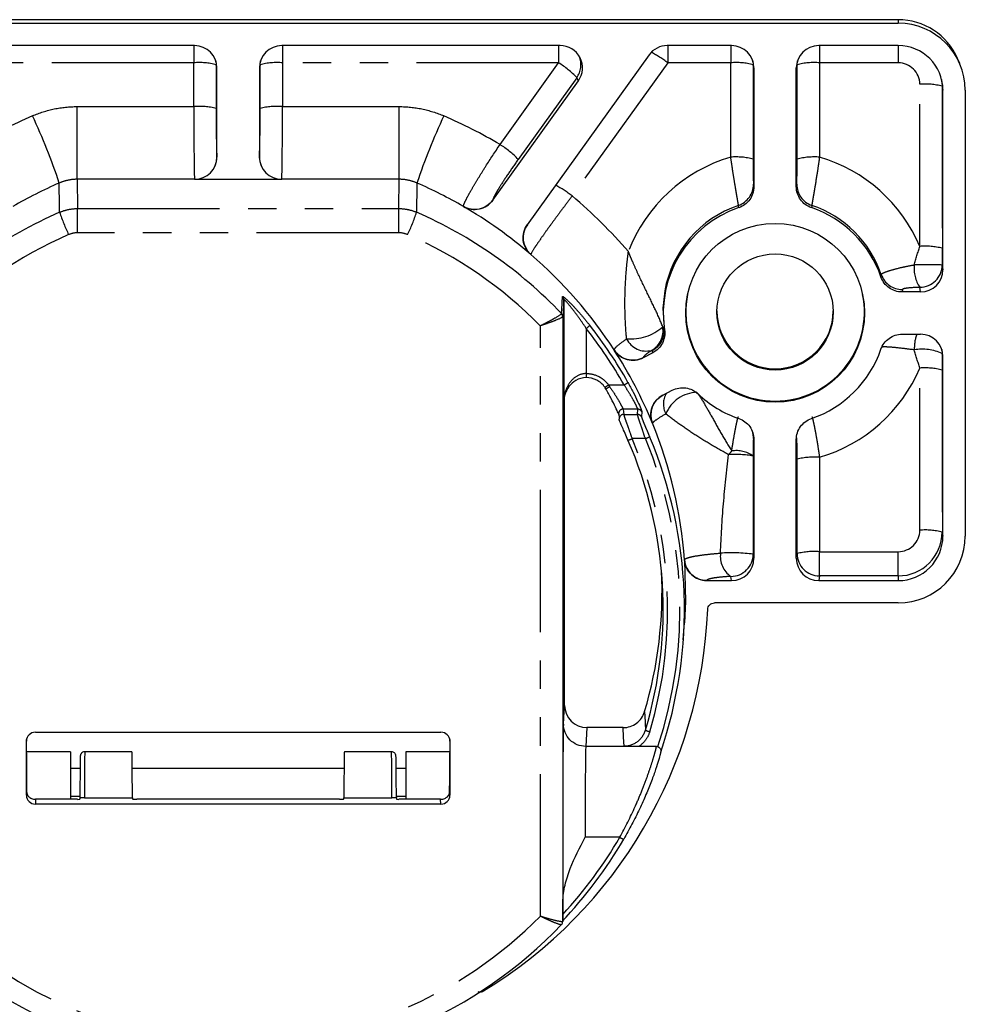
# Model space of a CAD drawing. Extents: x 0 to 1045, y 0 to 391.
# Drawn here: x 292 to 335, y 109 to 153 of the extents above; entities that cross this region are included whole.
import ezdxf

# ---------------------------------------------------------------- set-up
doc = ezdxf.new("R2010")
doc.units = 0
doc.linetypes.add('PHANTOM', pattern=[12.7, 6.35, -1.27, 1.27, -1.27, 1.27, -1.27])
doc.layers.get('0').update_dxf_attribs({"linetype": 'CONTINUOUS'})

msp = doc.modelspace()

# ---------------------------------------------------------------- linework, layer by layer
at = {"color": 7, "linetype": 'CONTINUOUS'}
for p, q in [((331.553, 152.747), (272.553, 152.747)), ((331.553, 152.746), (331.553, 152.747)), ((272.553, 152.587), (331.553, 152.587)), ((300.105, 151.591), (287.66, 151.591)), ((316.445, 151.591), (304, 151.591)), ((324.105, 151.591), (321.232, 151.591)), ((331.553, 151.591), (328, 151.591)), ((320.418, 151.173), (314.977, 143.585)), ((334.303, 150.791), (334.206, 151.013)), ((301.105, 146.609), (301.105, 150.594)), ((303, 150.594), (303, 146.609)), ((325.105, 150.594), (325.105, 145.29)), ((327, 145.29), (327, 150.594)), ((333.493, 150.08), (333.517, 149.774)), ((313.435, 144.682), (317.259, 150.016)), ((333.553, 141.576), (333.553, 149.598)), ((334.553, 149.598), (334.553, 129.674)), ((304, 145.613), (300.105, 145.613)), ((332.553, 140.58), (331.728, 140.58)), ((316.611, 140.239), (316.611, 135.59)), ((316.559, 139.476), (316.559, 112.45)), ((331.728, 138.692), (332.553, 138.692)), ((320.582, 137.862), (320.16, 137.643)), ((333.553, 129.674), (333.553, 137.696)), ((321.035, 135.968), (321.457, 136.187)), ((316.644, 122.108), (316.644, 135.891)), ((325.105, 133.983), (325.105, 128.678)), ((327, 128.678), (327, 133.983)), ((322.999, 127.682), (324.105, 127.682)), ((328, 127.682), (331.553, 127.682)), ((331.553, 126.686), (323.337, 126.686)), ((321.95, 125.029), (322.004, 125.793)), ((319.259, 121.112), (317.644, 121.112)), ((292.595, 119.986), (292.595, 120.58)), ((292.989, 120.909), (311.117, 120.909)), ((311.511, 120.58), (311.511, 119.986)), ((292.589, 118.092), (292.589, 120.511)), ((311.517, 120.511), (311.517, 118.092)), ((319.961, 120.273), (317.589, 120.273)), ((320.749, 120.273), (319.961, 120.273)), ((294.553, 120.037), (292.595, 120.037)), ((294.553, 120.037), (294.553, 117.908)), ((297.306, 120.037), (295.199, 120.037)), ((308.906, 120.037), (306.8, 120.037)), ((311.511, 120.037), (309.553, 120.037)), ((309.553, 120.037), (309.553, 117.908)), ((294.988, 119.291), (294.553, 119.291)), ((306.786, 119.291), (297.319, 119.291)), ((309.553, 119.291), (309.117, 119.291)), ((292.589, 118.092), (292.599, 118.257)), ((294.981, 118.037), (294.553, 118.037)), ((294.98, 117.99), (294.976, 117.917)), ((295.18, 117.968), (297.326, 117.968)), ((297.326, 117.968), (297.329, 117.927)), ((306.776, 117.927), (306.779, 117.968)), ((306.779, 117.968), (308.925, 117.968)), ((309.553, 118.037), (309.125, 118.037)), ((309.125, 117.99), (309.13, 117.917)), ((311.506, 118.257), (311.517, 118.092)), ((311.117, 117.694), (292.989, 117.694)), ((294.876, 117.908), (293.003, 117.908)), ((306.576, 117.908), (297.529, 117.908)), ((311.103, 117.908), (309.23, 117.908)), ((316.566, 112.768), (316.566, 113.314)), ((316.558, 112.436), (316.566, 112.549)), ((316.564, 112.549), (316.567, 112.562))]:
    msp.add_line(p, q, dxfattribs=at)
at = {"color": 7, "linetype": 'PHANTOM'}
for p, q in [((331.553, 152.746), (272.553, 152.746)), ((331.553, 152.746), (331.553, 152.587)), ((300.07, 151.591), (300.07, 150.821)), ((304.035, 151.591), (304.035, 150.821)), ((316.377, 151.591), (316.377, 150.821)), ((321.25, 151.591), (321.25, 150.821)), ((324.07, 151.591), (324.07, 150.821)), ((328.035, 151.591), (328.035, 150.821)), ((331.553, 151.591), (331.553, 150.821)), ((300.07, 150.821), (287.729, 150.821)), ((300.07, 148.863), (300.07, 150.821)), ((301.055, 150.905), (301.07, 150.735)), ((301.105, 150.594), (301.07, 150.735)), ((301.07, 150.735), (301.07, 148.778)), ((303.036, 150.735), (303, 150.594)), ((303.036, 150.735), (303.05, 150.905)), ((303.036, 148.778), (303.036, 150.735)), ((316.377, 150.821), (304.035, 150.821)), ((304.035, 150.821), (304.035, 148.863)), ((313.758, 147.169), (316.377, 150.821)), ((321.25, 150.821), (316.985, 144.872)), ((324.07, 150.821), (321.25, 150.821)), ((324.07, 146.604), (324.07, 150.821)), ((325.055, 150.905), (325.07, 150.735)), ((325.105, 150.594), (325.07, 150.735)), ((325.07, 150.735), (325.07, 146.518)), ((327.036, 150.735), (327, 150.594)), ((327.036, 150.735), (327.05, 150.905)), ((327.036, 146.518), (327.036, 150.735)), ((331.553, 150.821), (328.035, 150.821)), ((328.035, 150.821), (328.035, 146.604)), ((317.19, 150.156), (314.572, 146.504)), ((317.259, 150.016), (317.19, 150.156)), ((332.518, 142.617), (332.518, 149.86)), ((333.517, 149.774), (333.553, 149.598)), ((333.517, 149.774), (333.517, 142.532)), ((294.859, 145.615), (294.859, 148.863)), ((294.859, 148.863), (300.07, 148.863)), ((304.035, 148.863), (309.246, 148.863)), ((309.246, 145.615), (309.246, 148.863)), ((301.105, 146.612), (301.105, 146.609)), ((303, 146.609), (303.001, 146.612)), ((294.859, 145.615), (294.877, 144.307)), ((300.105, 145.615), (294.859, 145.615)), ((300.105, 145.613), (300.105, 145.615)), ((304.001, 145.615), (304, 145.613)), ((309.246, 145.615), (304.001, 145.615)), ((309.229, 144.307), (309.246, 145.615)), ((325.087, 145.393), (325.105, 145.29)), ((327, 145.29), (327.018, 145.393)), ((312.118, 144.401), (312.118, 144.403)), ((313.435, 144.682), (313.435, 144.685)), ((324.43, 144.347), (324.414, 144.451)), ((327.692, 144.451), (327.676, 144.347)), ((294.877, 143.225), (294.877, 144.307)), ((294.877, 144.307), (309.229, 144.307)), ((309.229, 143.225), (309.229, 144.307)), ((314.977, 143.585), (314.978, 143.587)), ((309.229, 143.225), (294.877, 143.225)), ((315.137, 142.254), (315.137, 142.253)), ((333.518, 141.784), (333.553, 141.576)), ((330.782, 141.253), (330.796, 141.359)), ((331.741, 140.688), (331.728, 140.58)), ((332.553, 140.58), (332.518, 140.788)), ((316.611, 140.238), (316.559, 139.476)), ((316.611, 135.68), (316.611, 140.238)), ((315.559, 112.685), (315.559, 139.068)), ((317.611, 138.95), (317.611, 136.936)), ((321.089, 138.992), (321.109, 138.894)), ((318.858, 137.987), (318.858, 137.988)), ((320.582, 137.862), (320.562, 137.962)), ((333.503, 138.006), (333.518, 137.835)), ((333.553, 137.696), (333.518, 137.835)), ((320.16, 137.643), (320.16, 137.646)), ((332.518, 129.936), (332.518, 137.178)), ((333.517, 137.092), (333.517, 129.85)), ((318.601, 136.426), (319.3, 136.426)), ((316.617, 135.745), (316.611, 135.68)), ((319.259, 135.343), (319.284, 135.109)), ((319.912, 135.343), (319.259, 135.343)), ((319.284, 135.109), (319.902, 135.109)), ((319.902, 135.109), (319.912, 135.343)), ((320.572, 134.71), (320.571, 134.709)), ((320.254, 134.026), (319.659, 134.026)), ((325.105, 133.983), (325.087, 134.06)), ((327.036, 128.889), (327.036, 133.106)), ((328.035, 133.191), (328.035, 128.974)), ((333.517, 129.85), (333.553, 129.674)), ((328.035, 127.893), (328.035, 128.974)), ((328.035, 128.974), (331.553, 128.974)), ((331.553, 127.893), (331.553, 128.974)), ((322.002, 128.607), (322.002, 128.609)), ((325.074, 128.865), (325.105, 128.678)), ((327, 128.678), (327.036, 128.889)), ((322.999, 127.682), (322.999, 127.685)), ((324.105, 127.682), (324.074, 127.869)), ((328.035, 127.893), (328, 127.682)), ((331.553, 127.893), (328.035, 127.893)), ((331.553, 127.893), (331.553, 127.682)), ((316.589, 121.269), (316.644, 122.108)), ((317.644, 121.112), (317.589, 120.273)), ((292.593, 120.57), (292.589, 120.511)), ((311.517, 120.511), (311.512, 120.57)), ((293.003, 117.908), (292.989, 117.694)), ((311.117, 117.694), (311.103, 117.908)), ((319.111, 116.21), (317.56, 116.21))]:
    msp.add_line(p, q, dxfattribs=at)
at = {"color": 7, "linetype": 'PHANTOM', "flags": 128}
for points in [[(294.076, 144.141), (294.072, 144.421), (294.06, 145.449)], [(310.046, 145.449), (310.045, 145.354), (310.03, 144.141)], [(316.504, 139.613), (316.506, 139.649), (316.516, 139.792), (316.556, 140.375)], [(320.092, 135.229), (320.091, 135.192), (320.085, 135.043), (320.083, 134.995)], [(325.087, 134.06), (325.075, 134.214), (325.061, 134.286)], [(320.218, 121.825), (320.227, 121.638), (320.258, 121.002)], [(319.299, 120.291), (319.28, 120.692), (319.259, 121.112)], [(316.559, 112.45), (316.563, 112.503), (316.566, 112.557), (316.567, 112.562)]]:
    msp.add_lwpolyline(points, dxfattribs=at)
at = {"color": 7, "linetype": 'CONTINUOUS', "flags": 128}
for points in [[(321.117, 140.628), (321.036, 139.855), (321.089, 138.992)], [(319.06, 135.123), (319.077, 134.959), (319.085, 134.889)], [(319.104, 134.822), (319.088, 134.87), (319.085, 134.889)], [(322.002, 128.607), (322.048, 126.754), (322.004, 125.793)]]:
    msp.add_lwpolyline(points, dxfattribs=at)
at = {"color": 7, "linetype": 'CONTINUOUS'}
for centre, radius in [((326.051, 139.647), 3.995), ((326.051, 139.687), 2.597)]:
    msp.add_circle(centre, radius, dxfattribs=at)
for centre, radius, start, end in [((331.555, 149.851), 2.894, 23.6696, 90.0553), ((331.558, 149.592), 2.994, 0.1093, 90.1091), ((331.556, 149.594), 1.996, 0.1094, 90.109), ((302.082, 127.102), 19.999, 49.2506, 59.8806), ((326.033, 139.633), 4.98, 108.7818, 188.5363), ((326.065, 139.624), 4.991, 19.0501, 71.1684), ((302.025, 125.881), 19.915, 113.5255, 136.4068), ((302.081, 125.881), 19.915, 43.5932, 66.4745), ((315.787, 143.008), 0.995, 144.3811, 229.2541), ((326.043, 139.684), 3.981, 168.5695, 270.1362), ((326.063, 139.684), 3.98, 269.8527, 11.4416), ((326.053, 139.748), 2.6, 180.165, 359.835), ((302.14, 126.783), 19.893, 29.3762, 38.2194), ((302.158, 127.169), 19.897, 22.2683, 32.9348), ((326.065, 139.648), 4.991, 288.8316, 340.9499), ((321.493, 135.087), 0.995, 117.3581, 202.2226), ((326.048, 139.66), 5.003, 226.5708, 251.1348), ((302.192, 127.184), 19.861, 4.1147, 22.2687), ((302.191, 126.417), 18.86, 343.3169, 23.5888), ((302.198, 126.417), 19.801, 341.1552, 22.8973), ((331.556, 129.854), 1.961, 269.891, 359.8906), ((331.556, 129.678), 1.996, 269.891, 359.8905), ((331.558, 129.68), 2.994, 269.8909, 359.8907), ((302.193, 127.184), 18.805, 343.4437, 2.8531), ((302.144, 127.202), 20.91, 301.3462, 357.798), ((302.13, 126.122), 19.854, 316.4225, 329.7736), ((302.053, 126.086), 19.963, 223.6236, 316.3764), ((316.36, 112.45), 0.199, 316.3875, 359.9861)]:
    msp.add_arc(centre, radius, start, end, dxfattribs=at)
at = {"color": 7, "linetype": 'PHANTOM'}
for centre, radius, start, end in [((316.379, 150.736), 0.997, 324.449, 21.3371), ((317.256, 145.428), 6.711, 53.4755, 60.9114), ((300.312, 147.77), 3.06, 75.6682, 94.5409), ((303.793, 147.77), 3.06, 85.4591, 104.3318), ((314.012, 147.096), 4.412, 43.9202, 57.5945), ((324.312, 147.77), 3.06, 75.6682, 94.5409), ((327.793, 147.77), 3.06, 85.4591, 104.3318), ((331.555, 149.858), 0.963, 0.1095, 90.1089), ((332.76, 146.809), 3.061, 75.6688, 94.5407), ((300.312, 145.813), 3.061, 75.6689, 94.5407), ((303.793, 145.813), 3.061, 85.4593, 104.3311), ((302.036, 127.322), 23.033, 113.4758, 120.4962), ((266.984, 136.365), 28.559, 18.5462, 25.0299), ((337.122, 136.365), 28.559, 154.9701, 161.4538), ((302.069, 127.322), 23.033, 59.5038, 66.5242), ((311.394, 143.443), 4.412, 43.92, 57.5947), ((300.105, 146.615), 1, 269.9889, 359.8571), ((304, 146.615), 1, 180.1429, 270.0111), ((326.038, 139.879), 7.007, 106.3096, 159.0633), ((324.312, 143.553), 3.061, 75.6689, 94.5407), ((327.793, 143.553), 3.061, 85.4593, 104.3311), ((326.067, 139.877), 7.009, 23.0131, 73.687), ((302.038, 127.078), 20.029, 113.4758, 120.1198), ((302.067, 127.078), 20.029, 59.8802, 66.5242), ((313.108, 139.652), 6.503, 53.4005, 61.1825), ((324.089, 145.395), 0.998, 288.969, 359.888), ((328.016, 145.395), 0.998, 180.1119, 251.0311), ((302.114, 127.383), 22.957, 40.7965, 49.6261), ((312.62, 145.271), 1.004, 239.9752, 324.273), ((326.036, 139.719), 5.002, 108.9231, 169.5341), ((326.065, 139.714), 5.009, 19.1729, 71.0455), ((303.077, 147.168), 9.497, 198.5914, 205.0905), ((301.028, 147.168), 9.497, 334.9095, 341.4086), ((302.027, 125.797), 18.916, 113.5262, 135.4496), ((302.078, 125.797), 18.916, 44.5504, 66.4738), ((332.76, 139.567), 3.06, 75.6685, 94.5411), ((302.117, 127.143), 19.947, 32.9385, 49.2522), ((333.763, 141.622), 1.498, 173.4814, 213.8341), ((332.677, 108.708), 33.087, 88.5442, 90.6984), ((332.519, 141.787), 0.999, 269.9701, 359.8114), ((331.741, 141.689), 1.001, 199.2695, 270.0003), ((316.412, 140.238), 0.199, 0.0234, 43.543), ((316.36, 139.476), 0.199, 0.0214, 43.6051), ((317.094, 139.687), 0.9, 304.9943, 318.4439), ((302.139, 126.766), 19.693, 29.3761, 38.2195), ((319.578, 140.708), 2.23, 265.7567, 310.6803), ((320.041, 138.847), 1.004, 299.3373, 9.7787), ((320.104, 138.847), 0.996, 297.3921, 8.3912), ((334.426, 138.028), 2.153, 162.0294, 180.9632), ((320.284, 138.908), 0.969, 205.8846, 284.8924), ((319.698, 138.536), 1.003, 213.1037, 297.4403), ((332.627, 135.786), 2.234, 66.4978, 99.0898), ((388.992, 137.312), 71.382, 180.30246, 180.44866), ((326.067, 139.918), 7.009, 286.313, 336.9868), ((332.76, 134.127), 3.061, 75.6688, 94.5407), ((318.216, 136.888), 0.601, 291.536, 309.7639), ((318.959, 137.134), 0.786, 295.709, 310.976), ((316.626, 139.775), 3.98, 297.8343, 300.6931), ((322.021, 135.572), 0.962, 150.5122, 207.251), ((322.611, 134.532), 1.565, 91.9056, 157.4499), ((319.259, 135.144), 0.2, 89.9313, 185.8283), ((319.283, 134.909), 0.2, 89.9308, 185.819), ((319.902, 134.909), 0.2, 25.5137, 90.0335), ((319.912, 135.143), 0.2, 25.5421, 90.0334), ((319.387, 134.527), 0.57, 278.9312, 298.4954), ((302.193, 126.4), 19.059, 343.3169, 23.5888), ((320.019, 134.711), 0.724, 288.9308, 305.3838), ((302.197, 126.399), 19.602, 341.7539, 22.8973), ((330.624, 127.749), 8.67, 138.6889, 140.0932), ((324.261, 128.457), 4.863, 80.4279, 93.4004), ((324.322, 132.196), 1.295, 54.7251, 99.3758), ((327.793, 130.14), 3.061, 85.4596, 104.3311), ((331.555, 129.938), 0.963, 269.891, 359.8906), ((332.76, 126.885), 3.06, 75.6685, 94.5409), ((324.102, 120.829), 8.094, 83.1028, 93.4673), ((327.793, 125.924), 3.06, 85.4592, 104.3313), ((322.997, 128.683), 0.998, 184.2772, 270.107), ((324.677, 128.759), 1.075, 171.9922, 235.8925), ((324.074, 128.868), 0.999, 269.9701, 359.8114), ((328.035, 128.892), 0.999, 180.1885, 270.0298), ((320.595, 121.59), 0.678, 240.0781, 257.5282), ((302.13, 126.104), 19.653, 317.2692, 329.774), ((319.445, 116.687), 0.582, 234.9698, 253.936), ((302.053, 125.995), 18.962, 224.5803, 315.4197)]:
    msp.add_arc(centre, radius, start, end, dxfattribs=at)
at = {"color": 7, "linetype": 'CONTINUOUS'}
for centre, major_axis, ratio, start_param, end_param in [((300.105, 150.594), (0.999, 0.04), 0.996183, 6.243477, 7.813969), ((304, 150.594), (0.999, -0.04), 0.996183, 1.610809, 3.181301), ((316.445, 150.594), (0.998, 0.069), 0.995733, 5.593834, 7.784288), ((321.232, 150.594), (1, -0.021), 0.996303, 1.592043, 2.542433), ((324.105, 150.594), (0.999, 0.04), 0.996183, 6.243477, 7.813969), ((328, 150.594), (0.999, -0.04), 0.996183, 1.610809, 3.181301), ((300.105, 146.61), (1, -0.014), 0.99606, 4.725947, 6.296637), ((304, 146.61), (1, 0.014), 0.99606, 3.128141, 4.698831), ((332.553, 141.577), (0.999, -0.04), 0.996183, 4.752402, 6.322894), ((332.553, 137.696), (0.999, 0.04), 0.996183, 6.243477, 7.813969), ((324.105, 128.678), (0.999, -0.04), 0.996183, 4.752402, 6.322894), ((328, 128.678), (0.999, 0.04), 0.996183, 3.101884, 4.672376), ((317.644, 122.108), (1, 0.005), 0.996195, 3.136718, 4.707477), ((292.989, 120.511), (0.4, -0.002), 0.996195, 1.575709, 3.146468), ((311.117, 120.511), (0.4, 0.002), 0.996195, 6.27831, 7.849069), ((292.61, 120.205), (0.001, 2.512), 0.006085, 1.658066, 2.458991), ((294.998, 116.537), (0.002, 3.3), 0.006085, 0.227071, 1.114989), ((297.308, 116.537), (-0.002, 3.5), 0.006085, 5.133583, 6.283182), ((306.798, 116.537), (0.002, 3.5), 0.006085, 0.000003, 1.149602), ((311.495, 120.205), (-0.001, 2.512), 0.006085, 3.824194, 4.625119), ((309.108, 116.537), (-0.002, 3.3), 0.006085, 5.168197, 5.969682), ((292.989, 118.092), (0.4, 0.002), 0.996195, 3.136718, 4.707477), ((294.876, 117.917), (0.1, 0), 0.093241, 4.712389, 6.277077), ((297.529, 117.927), (0.2, 0), 0.093241, 3.147701, 4.712389), ((306.576, 117.927), (0.2, 0), 0.093241, 4.712389, 6.277077), ((309.23, 117.917), (0.1, 0), 0.093241, 3.147701, 4.712389), ((311.117, 118.092), (0.4, -0.002), 0.996195, 4.717301, 6.28806)]:
    msp.add_ellipse(centre, major_axis=major_axis, ratio=ratio, start_param=start_param, end_param=end_param, dxfattribs=at)
at = {"color": 7, "linetype": 'PHANTOM'}
for centre, major_axis, ratio, start_param, end_param in [((300.105, 148.602), (-0.003, 3), 0.011592, 1.483518, 3.048206), ((301.105, 148.604), (-0.003, 2), 0.017389, 1.483503, 3.048191), ((303.001, 148.604), (0.003, 2), 0.017389, 3.234994, 4.799682), ((304, 148.602), (0.003, 3), 0.011592, 3.23498, 4.799667), ((316.589, 116.538), (0.003, 4.75), 0.006085, 0.088556, 2.316813), ((317.589, 116.537), (0.003, 3.75), 0.007708, 0.087272, 1.658068), ((295.198, 116.537), (0.002, 3.5), 0.005738, 6.282721, 7.432787), ((308.908, 116.537), (-0.002, 3.5), 0.005738, 5.133584, 6.283617)]:
    msp.add_ellipse(centre, major_axis=major_axis, ratio=ratio, start_param=start_param, end_param=end_param, dxfattribs=at)
for points, knots in [([(292.861, 148.448), (293.177, 148.586), (293.502, 148.689), (294.169, 148.828), (294.514, 148.863), (294.859, 148.863)], [0, 0, 0, 0, 0.5, 0.5, 1, 1, 1, 1]), ([(309.246, 148.863), (309.592, 148.863), (309.931, 148.828), (310.598, 148.69), (310.928, 148.586), (311.245, 148.448)], [0, 0, 0, 0, 0.5, 0.5, 1, 1, 1, 1]), ([(312.118, 144.403), (312.116, 144.422), (312.126, 144.457), (312.166, 144.557), (312.196, 144.623), (312.277, 144.783), (312.326, 144.875), (312.444, 145.087), (312.513, 145.206), (312.664, 145.461), (312.747, 145.598), (312.926, 145.889), (313.022, 146.042), (313.32, 146.51), (313.538, 146.842), (313.758, 147.169)], [0, 0, 0, 0, 0.125, 0.125, 0.25, 0.25, 0.375, 0.375, 0.5, 0.5, 0.625, 0.625, 0.75, 0.75, 1, 1, 1, 1]), ([(324.414, 144.451), (324.411, 144.478), (324.398, 144.556), (324.367, 144.739), (324.354, 144.812), (324.326, 144.976), (324.31, 145.066), (324.277, 145.265), (324.259, 145.374), (324.222, 145.599), (324.203, 145.718), (324.164, 145.964), (324.145, 146.092), (324.107, 146.346), (324.088, 146.474), (324.07, 146.604)], [0, 0, 0, 0, 0.25, 0.25, 0.375, 0.375, 0.5, 0.5, 0.625, 0.625, 0.75, 0.75, 0.875, 0.875, 1, 1, 1, 1]), ([(325.07, 146.518), (325.07, 146.385), (325.07, 146.253), (325.072, 145.997), (325.073, 145.877), (325.076, 145.667), (325.078, 145.578), (325.082, 145.448), (325.085, 145.406), (325.087, 145.393)], [0, 0, 0, 0, 0.25, 0.25, 0.5, 0.5, 0.75, 0.75, 1, 1, 1, 1]), ([(327.018, 145.393), (327.021, 145.406), (327.023, 145.447), (327.027, 145.578), (327.029, 145.667), (327.032, 145.876), (327.033, 145.998), (327.035, 146.251), (327.036, 146.385), (327.036, 146.518)], [0, 0, 0, 0, 0.25, 0.25, 0.5, 0.5, 0.75, 0.75, 1, 1, 1, 1]), ([(328.035, 146.604), (328.017, 146.474), (327.998, 146.346), (327.96, 146.089), (327.941, 145.962), (327.883, 145.595), (327.845, 145.363), (327.795, 145.066), (327.779, 144.973), (327.751, 144.81), (327.738, 144.738), (327.718, 144.616), (327.709, 144.566), (327.697, 144.49), (327.693, 144.465), (327.692, 144.451)], [0, 0, 0, 0, 0.125, 0.125, 0.25, 0.25, 0.5, 0.5, 0.625, 0.625, 0.75, 0.75, 0.875, 0.875, 1, 1, 1, 1]), ([(314.572, 146.504), (314.418, 146.29), (314.267, 146.073), (313.991, 145.664), (313.863, 145.469), (313.706, 145.218), (313.658, 145.139), (313.576, 145), (313.542, 144.939), (313.486, 144.833), (313.466, 144.789), (313.439, 144.722), (313.433, 144.699), (313.435, 144.685)], [0, 0, 0, 0, 0.25, 0.25, 0.5, 0.5, 0.625, 0.625, 0.75, 0.75, 0.875, 0.875, 1, 1, 1, 1]), ([(294.859, 145.615), (294.721, 145.615), (294.583, 145.601), (294.316, 145.545), (294.186, 145.504), (294.06, 145.449)], [0, 0, 0, 0, 0.5, 0.5, 1, 1, 1, 1]), ([(310.046, 145.449), (309.919, 145.504), (309.787, 145.546), (309.52, 145.601), (309.385, 145.615), (309.246, 145.615)], [0, 0, 0, 0, 0.5, 0.5, 1, 1, 1, 1]), ([(316.985, 144.872), (316.865, 144.716), (316.748, 144.56), (316.516, 144.251), (316.401, 144.096), (316.18, 143.797), (316.075, 143.653), (315.875, 143.378), (315.78, 143.246), (315.61, 143.005), (315.533, 142.894), (315.396, 142.694), (315.337, 142.606), (315.195, 142.383), (315.142, 142.287), (315.137, 142.254)], [0, 0, 0, 0, 0.125, 0.125, 0.25, 0.25, 0.375, 0.375, 0.5, 0.5, 0.625, 0.625, 0.75, 0.75, 1, 1, 1, 1]), ([(294.076, 144.141), (294.203, 144.196), (294.333, 144.237), (294.6, 144.293), (294.738, 144.307), (294.877, 144.307)], [0, 0, 0, 0, 0.5, 0.5, 1, 1, 1, 1]), ([(309.229, 144.307), (309.367, 144.307), (309.503, 144.293), (309.771, 144.238), (309.903, 144.196), (310.03, 144.141)], [0, 0, 0, 0, 0.5, 0.5, 1, 1, 1, 1]), ([(319.413, 138.485), (319.386, 138.788), (319.365, 139.099), (319.341, 139.731), (319.337, 140.052), (319.35, 140.708), (319.365, 141.042), (319.403, 141.545), (319.418, 141.713), (319.452, 142.048), (319.472, 142.218), (319.493, 142.383)], [0, 0, 0, 0, 0.25, 0.25, 0.5, 0.5, 0.75, 0.75, 0.875, 0.875, 1, 1, 1, 1]), ([(321.031, 139.017), (320.939, 139.264), (320.828, 139.515), (320.584, 140.036), (320.451, 140.304), (320.175, 140.869), (320.033, 141.163), (319.824, 141.614), (319.756, 141.767), (319.655, 141.997), (319.622, 142.074), (319.557, 142.228), (319.524, 142.307), (319.493, 142.383)], [0, 0, 0, 0, 0.25, 0.25, 0.5, 0.5, 0.75, 0.75, 0.875, 0.875, 0.9375, 0.9375, 1, 1, 1, 1]), ([(330.796, 141.359), (330.799, 141.38), (330.838, 141.409), (330.981, 141.474), (331.087, 141.512), (331.351, 141.591), (331.512, 141.634), (331.779, 141.695), (331.873, 141.715), (332.068, 141.754), (332.171, 141.774), (332.274, 141.792)], [0, 0, 0, 0, 0.25, 0.25, 0.5, 0.5, 0.75, 0.75, 0.875, 0.875, 1, 1, 1, 1]), ([(316.556, 140.375), (316.557, 140.394), (316.614, 140.353), (316.787, 140.198), (316.9, 140.086), (317.138, 139.835), (317.266, 139.694), (317.517, 139.401), (317.643, 139.249), (317.768, 139.09)], [0, 0, 0, 0, 0.25, 0.25, 0.5, 0.5, 0.75, 0.75, 1, 1, 1, 1]), ([(332.518, 140.788), (332.305, 140.782), (332.108, 140.769), (331.898, 140.743), (331.84, 140.733), (331.763, 140.712), (331.742, 140.7), (331.741, 140.688)], [0, 0, 0, 0, 0.5, 0.5, 0.75, 0.75, 1, 1, 1, 1]), ([(317.611, 138.95), (317.512, 139.1), (317.412, 139.247), (317.211, 139.529), (317.108, 139.667), (316.913, 139.918), (316.818, 140.034), (316.704, 140.161), (316.671, 140.196), (316.625, 140.238), (316.611, 140.247), (316.611, 140.238)], [0, 0, 0, 0, 0.25, 0.25, 0.5, 0.5, 0.75, 0.75, 0.875, 0.875, 1, 1, 1, 1]), ([(316.504, 139.613), (316.502, 139.589), (316.394, 139.514), (316.127, 139.362), (316.025, 139.306), (315.8, 139.188), (315.678, 139.127), (315.559, 139.068)], [0, 0, 0, 0, 0.5, 0.5, 0.75, 0.75, 1, 1, 1, 1]), ([(316.559, 139.476), (316.557, 139.452), (316.443, 139.393), (316.161, 139.279), (316.053, 139.238), (315.814, 139.153), (315.685, 139.109), (315.559, 139.068)], [0, 0, 0, 0, 0.5, 0.5, 0.75, 0.75, 1, 1, 1, 1]), ([(318.858, 137.988), (318.857, 138.022), (318.905, 138.081), (319.095, 138.251), (319.233, 138.357), (319.413, 138.485)], [0, 0, 0, 0, 0.5, 0.5, 1, 1, 1, 1]), ([(320.533, 137.971), (320.412, 137.889), (320.319, 137.821), (320.19, 137.709), (320.159, 137.67), (320.16, 137.646)], [0, 0, 0, 0, 0.5, 0.5, 1, 1, 1, 1]), ([(332.274, 137.992), (332.065, 138.019), (331.87, 138.043), (331.509, 138.085), (331.352, 138.1), (331.085, 138.121), (330.981, 138.125), (330.837, 138.12), (330.799, 138.11), (330.796, 138.094)], [0, 0, 0, 0, 0.25, 0.25, 0.5, 0.5, 0.75, 0.75, 1, 1, 1, 1]), ([(317.611, 136.936), (317.44, 136.934), (317.28, 136.877), (317.018, 136.704), (316.916, 136.592), (316.759, 136.35), (316.704, 136.221), (316.629, 135.953), (316.611, 135.816), (316.611, 135.68)], [0, 0, 0, 0, 0.25, 0.25, 0.5, 0.5, 0.75, 0.75, 1, 1, 1, 1]), ([(317.611, 136.936), (317.806, 136.937), (317.998, 136.89), (318.254, 136.758), (318.335, 136.703), (318.48, 136.577), (318.545, 136.506), (318.601, 136.426)], [0, 0, 0, 0, 0.5, 0.5, 0.75, 0.75, 1, 1, 1, 1]), ([(319.912, 135.343), (319.912, 135.35), (319.908, 135.364), (319.892, 135.407), (319.879, 135.435), (319.831, 135.538), (319.783, 135.63), (319.669, 135.836), (319.602, 135.952), (319.457, 136.188), (319.38, 136.308), (319.3, 136.426)], [0, 0, 0, 0, 0.125, 0.125, 0.25, 0.25, 0.5, 0.5, 0.75, 0.75, 1, 1, 1, 1]), ([(318.657, 136.352), (318.735, 136.239), (318.809, 136.127), (318.951, 135.906), (319.015, 135.8), (319.127, 135.608), (319.173, 135.524), (319.239, 135.398), (319.257, 135.356), (319.259, 135.343)], [0, 0, 0, 0, 0.25, 0.25, 0.5, 0.5, 0.75, 0.75, 1, 1, 1, 1]), ([(322.559, 136.095), (322.678, 135.93), (322.794, 135.746), (323.027, 135.352), (323.146, 135.142), (323.396, 134.695), (323.528, 134.458), (323.807, 133.974), (323.955, 133.724), (324.111, 133.473)], [0, 0, 0, 0, 0.25, 0.25, 0.5, 0.5, 0.75, 0.75, 1, 1, 1, 1]), ([(319.284, 135.109), (319.285, 135.096), (319.297, 135.056), (319.339, 134.929), (319.369, 134.844), (319.441, 134.641), (319.482, 134.527), (319.57, 134.281), (319.614, 134.154), (319.659, 134.026)], [0, 0, 0, 0, 0.25, 0.25, 0.5, 0.5, 0.75, 0.75, 1, 1, 1, 1]), ([(320.254, 134.026), (320.211, 134.154), (320.168, 134.282), (320.085, 134.527), (320.045, 134.643), (319.978, 134.844), (319.95, 134.93), (319.912, 135.056), (319.902, 135.096), (319.902, 135.109)], [0, 0, 0, 0, 0.25, 0.25, 0.5, 0.5, 0.75, 0.75, 1, 1, 1, 1]), ([(321.166, 135.132), (320.977, 135.022), (320.831, 134.931), (320.627, 134.786), (320.575, 134.737), (320.572, 134.71)], [0, 0, 0, 0, 0.5, 0.5, 1, 1, 1, 1]), ([(323.973, 133.312), (323.708, 133.455), (323.45, 133.601), (322.947, 133.898), (322.702, 134.05), (322.232, 134.355), (322.007, 134.509), (321.574, 134.82), (321.366, 134.977), (321.166, 135.132)], [0, 0, 0, 0, 0.25, 0.25, 0.5, 0.5, 0.75, 0.75, 1, 1, 1, 1]), ([(320.083, 134.995), (320.082, 134.985), (320.093, 134.951), (320.133, 134.847), (320.162, 134.776), (320.23, 134.612), (320.27, 134.519), (320.353, 134.324), (320.396, 134.222), (320.439, 134.121)], [0, 0, 0, 0, 0.25, 0.25, 0.5, 0.5, 0.75, 0.75, 1, 1, 1, 1]), ([(324.111, 133.473), (324.146, 133.702), (324.181, 133.919), (324.233, 134.211), (324.25, 134.304), (324.282, 134.473), (324.297, 134.55), (324.326, 134.689), (324.34, 134.751), (324.364, 134.854), (324.374, 134.896), (324.401, 134.994), (324.411, 135.019), (324.414, 135.002)], [0, 0, 0, 0, 0.25, 0.25, 0.375, 0.375, 0.5, 0.5, 0.625, 0.625, 0.75, 0.75, 1, 1, 1, 1]), ([(327.692, 135.002), (327.694, 135.021), (327.707, 134.988), (327.739, 134.867), (327.751, 134.814), (327.779, 134.688), (327.795, 134.614), (327.828, 134.447), (327.847, 134.352), (327.883, 134.151), (327.902, 134.044), (327.941, 133.814), (327.96, 133.693), (327.998, 133.447), (328.017, 133.321), (328.035, 133.191)], [0, 0, 0, 0, 0.25, 0.25, 0.375, 0.375, 0.5, 0.5, 0.625, 0.625, 0.75, 0.75, 0.875, 0.875, 1, 1, 1, 1]), ([(325.087, 134.06), (325.085, 134.069), (325.083, 134.055), (325.079, 133.983), (325.077, 133.926), (325.073, 133.703), (325.071, 133.489), (325.07, 133.253)], [0, 0, 0, 0, 0.25, 0.25, 0.5, 0.5, 1, 1, 1, 1]), ([(327.036, 133.106), (327.036, 133.239), (327.035, 133.367), (327.033, 133.606), (327.032, 133.714), (327.029, 133.892), (327.027, 133.963), (327.023, 134.051), (327.021, 134.07), (327.018, 134.06)], [0, 0, 0, 0, 0.25, 0.25, 0.5, 0.5, 0.75, 0.75, 1, 1, 1, 1]), ([(323.612, 128.909), (323.639, 129.644), (323.684, 130.38), (323.806, 131.848), (323.884, 132.581), (323.973, 133.312)], [0, 0, 0, 0, 0.5, 0.5, 1, 1, 1, 1]), ([(322.002, 128.609), (322.003, 128.636), (322.041, 128.663), (322.152, 128.704), (322.198, 128.718), (322.307, 128.745), (322.369, 128.759), (322.579, 128.798), (322.754, 128.823), (323.147, 128.869), (323.37, 128.891), (323.612, 128.909)], [0, 0, 0, 0, 0.25, 0.25, 0.375, 0.375, 0.5, 0.5, 0.75, 0.75, 1, 1, 1, 1]), ([(324.074, 127.869), (323.912, 127.86), (323.764, 127.849), (323.501, 127.824), (323.385, 127.809), (323.197, 127.776), (323.124, 127.759), (323.025, 127.723), (323, 127.704), (322.999, 127.685)], [0, 0, 0, 0, 0.25, 0.25, 0.5, 0.5, 0.75, 0.75, 1, 1, 1, 1]), ([(319.299, 120.291), (319.515, 120.291), (319.726, 120.361), (320.069, 120.617), (320.196, 120.797), (320.258, 121.002)], [0, 0, 0, 0, 0.5, 0.5, 1, 1, 1, 1]), ([(320.449, 120.928), (320.409, 120.794), (320.346, 120.67), (320.179, 120.445), (320.078, 120.35), (319.961, 120.273)], [0, 0, 0, 0, 0.5, 0.5, 1, 1, 1, 1]), ([(319.111, 116.21), (319.361, 116.664), (319.589, 117.123), (319.898, 117.809), (319.992, 118.031), (320.165, 118.459), (320.244, 118.667), (320.387, 119.058), (320.448, 119.237), (320.555, 119.561), (320.6, 119.707), (320.672, 119.952), (320.699, 120.05), (320.737, 120.2), (320.747, 120.25), (320.749, 120.273)], [0, 0, 0, 0, 0.25, 0.25, 0.375, 0.375, 0.5, 0.5, 0.625, 0.625, 0.75, 0.75, 0.875, 0.875, 1, 1, 1, 1]), ([(316.559, 112.45), (316.557, 112.427), (316.443, 112.441), (316.161, 112.507), (316.053, 112.536), (315.814, 112.604), (315.685, 112.644), (315.559, 112.685)], [0, 0, 0, 0, 0.5, 0.5, 0.75, 0.75, 1, 1, 1, 1]), ([(316.504, 112.313), (316.502, 112.29), (316.394, 112.319), (316.127, 112.424), (316.025, 112.468), (315.8, 112.569), (315.678, 112.626), (315.559, 112.685)], [0, 0, 0, 0, 0.5, 0.5, 0.75, 0.75, 1, 1, 1, 1])]:
    msp.add_open_spline(points, degree=3, knots=knots, dxfattribs=at)
at = {"color": 7, "linetype": 'CONTINUOUS'}
for points, knots in [([(325.105, 145.29), (325.105, 145.082), (325.039, 144.879), (324.799, 144.544), (324.627, 144.415), (324.43, 144.347)], [0, 0, 0, 0, 0.5, 0.5, 1, 1, 1, 1]), ([(327.676, 144.347), (327.478, 144.415), (327.307, 144.542), (327.067, 144.878), (327, 145.082), (327, 145.29)], [0, 0, 0, 0, 0.5, 0.5, 1, 1, 1, 1]), ([(313.435, 144.682), (313.363, 144.582), (313.273, 144.496), (313.067, 144.361), (312.952, 144.313), (312.591, 144.236), (312.333, 144.276), (312.118, 144.401)], [0, 0, 0, 0, 0.25, 0.25, 0.5, 0.5, 1, 1, 1, 1]), ([(315.137, 142.253), (315.043, 142.334), (314.966, 142.43), (314.85, 142.647), (314.813, 142.766), (314.769, 143.131), (314.833, 143.384), (314.977, 143.585)], [0, 0, 0, 0, 0.25, 0.25, 0.5, 0.5, 1, 1, 1, 1]), ([(331.728, 140.58), (331.519, 140.58), (331.316, 140.646), (330.979, 140.885), (330.85, 141.057), (330.782, 141.253)], [0, 0, 0, 0, 0.5, 0.5, 1, 1, 1, 1]), ([(321.109, 138.894), (321.14, 138.688), (321.105, 138.478), (320.918, 138.111), (320.767, 137.958), (320.582, 137.862)], [0, 0, 0, 0, 0.5, 0.5, 1, 1, 1, 1]), ([(330.782, 138.019), (330.85, 138.216), (330.978, 138.386), (331.314, 138.626), (331.519, 138.692), (331.728, 138.692)], [0, 0, 0, 0, 0.5, 0.5, 1, 1, 1, 1]), ([(320.16, 137.643), (320.05, 137.586), (319.931, 137.55), (319.685, 137.523), (319.561, 137.532), (319.204, 137.626), (318.992, 137.779), (318.858, 137.987)], [0, 0, 0, 0, 0.25, 0.25, 0.5, 0.5, 1, 1, 1, 1]), ([(317.612, 136.753), (317.442, 136.752), (317.281, 136.703), (317.019, 136.555), (316.917, 136.46), (316.759, 136.252), (316.704, 136.143), (316.63, 135.914), (316.612, 135.797), (316.611, 135.68)], [0, 0, 0, 0, 0.25, 0.25, 0.5, 0.5, 0.75, 0.75, 1, 1, 1, 1]), ([(318.437, 136.329), (318.39, 136.395), (318.337, 136.455), (318.216, 136.56), (318.148, 136.606), (317.935, 136.715), (317.774, 136.754), (317.612, 136.753)], [0, 0, 0, 0, 0.25, 0.25, 0.5, 0.5, 1, 1, 1, 1]), ([(319.474, 136.541), (319.557, 136.394), (319.636, 136.246), (319.784, 135.957), (319.852, 135.816), (319.966, 135.568), (320.013, 135.458), (320.061, 135.337), (320.073, 135.304), (320.089, 135.254), (320.093, 135.237), (320.092, 135.229)], [0, 0, 0, 0, 0.25, 0.25, 0.5, 0.5, 0.75, 0.75, 0.875, 0.875, 1, 1, 1, 1]), ([(319.076, 135.07), (319.066, 135.098), (319.044, 135.162), (318.923, 135.428), (318.731, 135.816), (318.566, 136.109), (318.484, 136.255)], [0, 0, 0, 0, 0.1940547, 0.4446471, 0.7232074, 1, 1, 1, 1]), ([(320.571, 134.709), (320.524, 134.823), (320.5, 134.944), (320.495, 135.19), (320.516, 135.313), (320.643, 135.658), (320.815, 135.854), (321.035, 135.968)], [0, 0, 0, 0, 0.25, 0.25, 0.5, 0.5, 1, 1, 1, 1]), ([(321.457, 136.187), (321.642, 136.283), (321.853, 136.319), (322.262, 136.262), (322.457, 136.169), (322.608, 136.026)], [0, 0, 0, 0, 0.5, 0.5, 1, 1, 1, 1]), ([(319.475, 133.964), (319.432, 134.065), (319.388, 134.164), (319.302, 134.358), (319.262, 134.447), (319.19, 134.609), (319.16, 134.677), (319.117, 134.779), (319.105, 134.812), (319.104, 134.822)], [0, 0, 0, 0, 0.25, 0.25, 0.5, 0.5, 0.75, 0.75, 1, 1, 1, 1]), ([(324.43, 134.925), (324.627, 134.857), (324.798, 134.73), (325.039, 134.395), (325.105, 134.19), (325.105, 133.983)], [0, 0, 0, 0, 0.5, 0.5, 1, 1, 1, 1]), ([(327, 133.983), (327, 134.19), (327.066, 134.393), (327.306, 134.729), (327.478, 134.857), (327.676, 134.925)], [0, 0, 0, 0, 0.5, 0.5, 1, 1, 1, 1]), ([(325.07, 133.253), (325.07, 132.522), (325.071, 131.791), (325.073, 130.327), (325.073, 129.596), (325.074, 128.865)], [0, 0, 0, 0, 0.5, 0.5, 1, 1, 1, 1]), ([(322.999, 127.682), (322.873, 127.682), (322.75, 127.705), (322.516, 127.797), (322.409, 127.864), (322.135, 128.118), (322.02, 128.356), (322.002, 128.607)], [0, 0, 0, 0, 0.25, 0.25, 0.5, 0.5, 1, 1, 1, 1]), ([(323.038, 126.398), (323.041, 126.475), (323.074, 126.549), (323.184, 126.655), (323.26, 126.686), (323.337, 126.686)], [0, 0, 0, 0, 0.5, 0.5, 1, 1, 1, 1]), ([(319.259, 121.112), (319.475, 121.112), (319.685, 121.182), (320.029, 121.437), (320.157, 121.619), (320.218, 121.825)], [0, 0, 0, 0, 0.5, 0.5, 1, 1, 1, 1]), ([(317.589, 120.273), (317.328, 120.273), (317.067, 120.38), (316.697, 120.749), (316.589, 121.008), (316.589, 121.269)], [0, 0, 0, 0, 0.5, 0.5, 1, 1, 1, 1]), ([(319.961, 120.273), (319.844, 120.273), (319.731, 120.275), (319.511, 120.282), (319.405, 120.287), (319.299, 120.291)], [0, 0, 0, 0, 0.5, 0.5, 1, 1, 1, 1]), ([(320.813, 120.262), (320.844, 120.252), (320.871, 120.235), (320.912, 120.195), (320.926, 120.173), (320.954, 120.106), (320.952, 120.061), (320.937, 120.021)], [0, 0, 0, 0, 0.25, 0.25, 0.5, 0.5, 1, 1, 1, 1]), ([(295.201, 120.034), (295.19, 120.035), (295.156, 120.037), (295.106, 120.017), (295.06, 119.984), (295.031, 119.948), (295.014, 119.915), (295.007, 119.892), (295.003, 119.875), (295, 119.86), (294.998, 119.838), (294.997, 119.819), (294.996, 119.768), (294.995, 119.743)], [0, 0, 0, 0, 0.03531, 0.105847, 0.1629, 0.211399, 0.251957, 0.283867, 0.3139, 0.355831, 0.440115, 0.72423, 1, 1, 1, 1]), ([(309.112, 119.663), (309.111, 119.698), (309.11, 119.774), (309.109, 119.815), (309.106, 119.846), (309.106, 119.861), (309.098, 119.895), (309.085, 119.929), (309.059, 119.971), (309.012, 120.01), (308.957, 120.035), (308.92, 120.034), (308.907, 120.034)], [0, 0, 0, 0, 0.233042, 0.510355, 0.656905, 0.758638, 0.788976, 0.818309, 0.861379, 0.911118, 0.967642, 1, 1, 1, 1]), ([(320.937, 120.021), (320.941, 120.013), (320.935, 119.977), (320.903, 119.851), (320.878, 119.762), (320.809, 119.536), (320.764, 119.397), (320.658, 119.086), (320.596, 118.912), (320.451, 118.532), (320.369, 118.328), (320.192, 117.909), (320.095, 117.692), (319.883, 117.244), (319.771, 117.018), (319.536, 116.571), (319.413, 116.349), (319.284, 116.128)], [0, 0, 0, 0, 0.125, 0.125, 0.25, 0.25, 0.375, 0.375, 0.5, 0.5, 0.625, 0.625, 0.75, 0.75, 0.875, 0.875, 1, 1, 1, 1]), ([(292.599, 118.257), (292.6, 118.212), (292.609, 118.17), (292.642, 118.094), (292.666, 118.058), (292.728, 117.996), (292.767, 117.968), (292.866, 117.924), (292.931, 117.908), (293.003, 117.908)], [0, 0, 0, 0, 0.25, 0.25, 0.5, 0.5, 0.75, 0.75, 1, 1, 1, 1]), ([(295.18, 117.968), (295.123, 117.968), (295.068, 117.971), (294.998, 117.979), (294.98, 117.984), (294.98, 117.99)], [0, 0, 0, 0, 0.5, 0.5, 1, 1, 1, 1]), ([(309.125, 117.99), (309.125, 117.984), (309.108, 117.979), (309.037, 117.971), (308.983, 117.968), (308.925, 117.968)], [0, 0, 0, 0, 0.5, 0.5, 1, 1, 1, 1]), ([(311.103, 117.908), (311.174, 117.908), (311.239, 117.924), (311.338, 117.968), (311.377, 117.996), (311.47, 118.089), (311.505, 118.167), (311.506, 118.257)], [0, 0, 0, 0, 0.25, 0.25, 0.5, 0.5, 1, 1, 1, 1]), ([(316.566, 113.314), (316.566, 113.574), (316.603, 113.828), (316.722, 114.33), (316.804, 114.577), (317.086, 115.295), (317.324, 115.753), (317.56, 116.21)], [0, 0, 0, 0, 0.25, 0.25, 0.5, 0.5, 1, 1, 1, 1]), ([(312.76, 109.322), (312.784, 109.314), (312.839, 109.295), (312.933, 109.301), (312.992, 109.33), (313.021, 109.344)], [0, 0, 0, 0, 0.272284, 0.644011, 1, 1, 1, 1])]:
    msp.add_open_spline(points, degree=3, knots=knots, dxfattribs=at)
at = {"color": 7, "linetype": 'PHANTOM'}
for points in [[(294.877, 143.225), (294.738, 143.225), (294.603, 143.196), (294.476, 143.141)], [(309.629, 143.141), (309.502, 143.196), (309.367, 143.225), (309.229, 143.225)], [(332.274, 141.792), (332.349, 142.069), (332.432, 142.344), (332.518, 142.617)], [(333.517, 142.532), (333.517, 142.283), (333.518, 142.033), (333.518, 141.784)], [(321.031, 139.017), (321.067, 139.014), (321.086, 139.006), (321.089, 138.992)], [(320.562, 137.962), (320.56, 137.97), (320.551, 137.973), (320.533, 137.971)], [(332.518, 137.178), (332.432, 137.452), (332.349, 137.722), (332.274, 137.992)], [(333.518, 137.835), (333.518, 137.588), (333.517, 137.341), (333.517, 137.092)], [(318.601, 136.426), (318.621, 136.402), (318.64, 136.378), (318.657, 136.352)]]:
    msp.add_open_spline(points, degree=3, dxfattribs=at)
at = {"color": 7, "linetype": 'CONTINUOUS'}
for points in [[(318.484, 136.255), (318.469, 136.28), (318.454, 136.305), (318.437, 136.329)], [(320.749, 120.273), (320.771, 120.273), (320.792, 120.269), (320.813, 120.262)], [(316.567, 112.562), (316.567, 112.619), (316.566, 112.693), (316.566, 112.768)]]:
    msp.add_open_spline(points, degree=3, dxfattribs=at)

doc.saveas('drawing.dxf')
